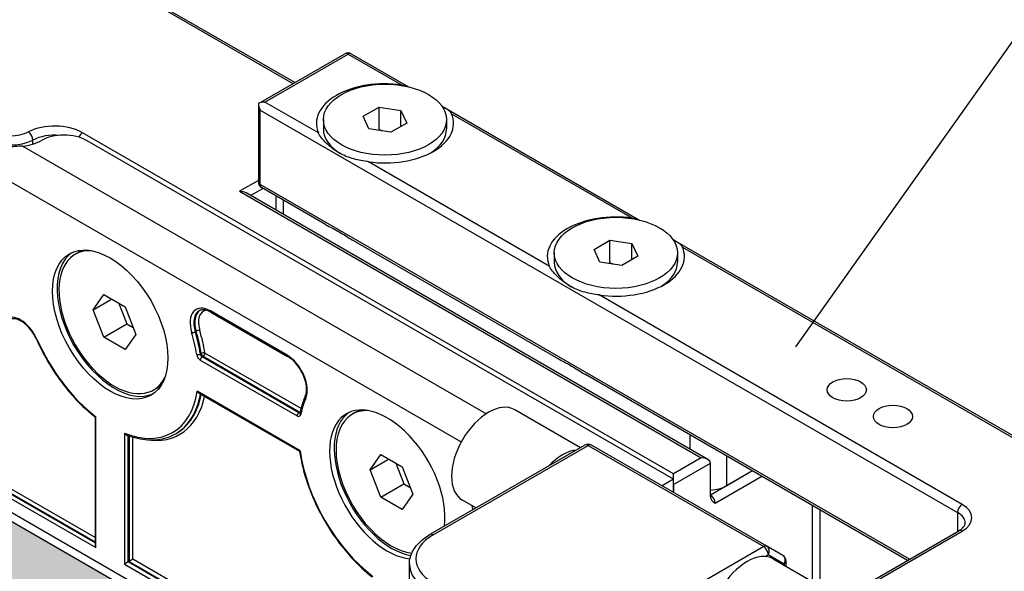
# Model space of a CAD drawing. Units: inches. Extents: x -638 to 4653, y 18 to 1622.
# Drawn here: x 3597 to 3597, y 672 to 672 of the extents above; entities that cross this region are included whole.
import ezdxf

# ---------------------------------------------------------------- set-up
doc = ezdxf.new("R2010")
doc.units = ezdxf.units.IN
doc.header["$MEASUREMENT"] = 0
for name, color, linetype in [('A-GLAZ', 4, 'Continuous'), ('C-GEN-GLASS', 4, 'Continuous'), ('Visible (ISO)', 8, 'Continuous')]:
    doc.layers.add(name, color=color, linetype=linetype)

# ---------------------------------------------------------------- blocks, each defined once
blk = doc.blocks.new('A$C4E412F37')
at = {"layer": 'C-GEN-GLASS'}
h = blk.add_hatch(color=256, dxfattribs=at)
h.dxf.hatch_style = 1
h.set_gradient(color1=(173, 221, 247), tint=1, name='SPHERICAL')
h.paths.add_polyline_path([(8.00978, 7.70825), (8.00991, 9.81473), (8.24274, 9.6803), (8.24274, 9.53471), (8.24471, 9.52733), (8.24966, 9.5222), (9.16791, 8.99204), (9.17528, 8.99006), (9.18266, 8.99204), (9.20281, 9.00398), (9.20397, 9.00933), (9.20327, 9.11848), (9.21056, 9.12153), (10.48919, 8.38548), (10.48919, 8.23988), (10.49117, 8.23251), (10.49453, 8.22722), (11.17944, 7.83285), (11.1779, 7.83129), (11.12576, 7.80118), (11.12576, 5.89503)])
h.paths.add_polyline_path([(11.12576, 5.89503), (11.12576, 7.80118), (11.35858, 7.66676), (11.35858, 7.52116), (11.36056, 7.51379), (11.36355, 7.51134), (11.36596, 7.50839), (12.28376, 6.9785), (12.29113, 6.97652), (12.29851, 6.9785), (12.31889, 6.9903), (12.31982, 6.99579), (12.31982, 7.10417), (12.32641, 7.10798), (13.75854, 6.23772), (13.75854, 6.09212), (13.76052, 6.08474), (13.76592, 6.07935), (14.44733, 5.68593), (14.44607, 5.68421), (14.39392, 5.6541), (14.39392, 3.99325)])
h.paths.add_polyline_path([(14.39392, 3.99325), (14.39392, 5.6541), (14.62675, 5.51968), (14.62675, 5.37408), (14.62872, 5.36671), (14.63412, 5.36131), (15.55192, 4.83142), (15.5593, 4.82944), (15.56667, 4.83142), (15.58706, 4.84322), (15.58798, 4.84871), (15.58798, 4.9571), (15.59458, 4.96091), (16.80559, 4.28307), (16.80559, 4.13748), (16.80757, 4.1301), (16.81297, 4.1247), (17.73077, 3.59481), (17.73814, 3.59284), (17.74552, 3.59481), (17.7659, 3.60661), (17.76682, 3.6121), (17.76682, 3.72049), (17.77342, 3.7243), (18.03416, 3.57376), (18.03416, 1.87495)])
at = {"layer": 'A-GLAZ'}
blk.add_line((11.52209, 7.98953), (11.73013, 8.28287), dxfattribs=at)
blk.add_circle((12.31769, 8.98929), 0.88978, dxfattribs=at)
at = {"layer": 'Visible (ISO)'}
for p, q in [((10.49351, 8.42053), (11.33318, 7.93575)), ((11.36812, 7.72891), (10.49351, 8.23386)), ((11.3638, 7.72641), (10.49657, 8.22711)), ((11.10062, 8.21754), (11.23814, 8.13814)), ((11.23922, 8.13876), (11.10157, 8.21824)), ((11.21859, 8.12685), (11.26737, 8.15501)), ((11.22228, 8.12773), (11.26921, 8.15483)), ((11.26921, 8.15483), (11.29943, 8.13738)), ((11.27105, 8.15501), (11.30339, 8.13634)), ((11.21859, 8.12685), (11.21859, 8.08257)), ((11.21967, 8.12322), (11.61338, 7.8959)), ((11.21967, 8.08106), (11.21967, 8.12322)), ((11.2525, 8.11028), (11.22228, 8.12773)), ((11.27773, 8.1197), (11.28676, 8.12492)), ((11.28676, 8.11203), (11.28676, 8.12492)), ((11.28676, 8.12492), (11.2991, 8.12301)), ((11.2991, 8.11398), (11.2991, 8.12301)), ((11.2991, 8.12301), (11.30241, 8.11589)), ((11.32361, 8.12467), (11.43376, 8.06107)), ((11.2553, 8.1178), (11.2553, 8.11247)), ((11.28104, 8.11258), (11.27773, 8.1197)), ((11.32484, 8.1178), (11.32484, 8.11247)), ((11.32764, 8.1211), (11.4298, 8.06211)), ((11.29337, 8.11067), (11.28104, 8.11258)), ((11.30241, 8.11589), (11.29337, 8.11067)), ((11.09127, 8.10398), (11.09127, 8.10627)), ((11.45303, 7.91773), (11.11928, 8.11042)), ((11.45303, 7.91472), (11.12189, 8.1059)), ((11.3473, 7.95168), (11.08539, 8.10289)), ((11.38287, 8.03501), (11.2807, 8.094)), ((11.21859, 8.08345), (11.20794, 8.0773)), ((11.21423, 8.07491), (11.2212, 8.07894)), ((11.58623, 7.86943), (11.21967, 8.08106)), ((11.25653, 8.05854), (11.22043, 8.07938)), ((11.20794, 8.0773), (11.46867, 7.92676)), ((11.47236, 7.92588), (11.21162, 8.07642)), ((11.22839, 8.07479), (11.22839, 8.06674)), ((11.23271, 8.06425), (11.23271, 8.07229)), ((11.3869, 7.98327), (11.27299, 8.04904)), ((11.4081, 8.04444), (11.41713, 8.04965)), ((11.41141, 8.03731), (11.4081, 8.04444)), ((11.41713, 8.03676), (11.41713, 8.04965)), ((11.41713, 8.04965), (11.42947, 8.04774)), ((11.42947, 8.03871), (11.42947, 8.04774)), ((11.42947, 8.04774), (11.43278, 8.04062)), ((11.45398, 8.0494), (11.75342, 7.87652)), ((11.45801, 8.04583), (11.75158, 7.87633)), ((11.11515, 8.04171), (11.11672, 8.04261)), ((11.38567, 8.04253), (11.38567, 8.0372)), ((11.43278, 8.04062), (11.42374, 8.0354)), ((11.45521, 8.04253), (11.45521, 8.0372)), ((11.42374, 8.0354), (11.41141, 8.03731)), ((11.12523, 8.01034), (11.13125, 8.01891)), ((11.13125, 8.01891), (11.1433, 8.01195)), ((11.61599, 7.90042), (11.41107, 8.01873)), ((11.12523, 8.01034), (11.13566, 8.01636)), ((11.13977, 8.01399), (11.14429, 8.00235)), ((11.1433, 8.01195), (11.14932, 7.99643)), ((11.13125, 7.99482), (11.12523, 8.01034)), ((11.23477, 7.98473), (11.19153, 8.0097)), ((11.19184, 8.00902), (11.23508, 7.98406)), ((11.13125, 7.99482), (11.14429, 8.00235)), ((11.14429, 8.00235), (11.14781, 8.00031)), ((11.1433, 7.98787), (11.13125, 7.99482)), ((11.14932, 7.99643), (11.1433, 7.98787)), ((11.18294, 7.998), (11.18346, 7.9983)), ((11.18635, 7.98566), (11.18583, 7.98536)), ((11.18685, 7.9838), (11.18737, 7.9841)), ((11.24153, 7.95223), (11.18685, 7.9838)), ((11.18737, 7.9841), (11.24206, 7.95253)), ((11.24268, 7.95457), (11.18842, 7.9859)), ((11.18581, 7.98199), (11.24049, 7.95042)), ((11.58515, 7.86881), (11.40335, 7.97377)), ((11.1594, 7.96507), (11.16096, 7.96597)), ((11.24223, 7.93075), (11.18407, 7.96433)), ((11.185, 7.96329), (11.24191, 7.93043)), ((11.12685, 7.87603), (11.12685, 7.94996)), ((11.24206, 7.95253), (11.24153, 7.95223)), ((11.27159, 7.95139), (11.27316, 7.95229)), ((11.40045, 7.93247), (11.36331, 7.95391)), ((11.00717, 7.94513), (11.12685, 7.87603)), ((11.12641, 7.87869), (11.00821, 7.94694)), ((11.00873, 7.94724), (11.12641, 7.87929)), ((11.12641, 7.8817), (11.00977, 7.94904)), ((11.12641, 7.94984), (11.12641, 7.87749)), ((11.14301, 7.94062), (11.14301, 7.8667)), ((11.1451, 7.8679), (11.1451, 7.93927)), ((11.14562, 7.93909), (11.14562, 7.8682)), ((11.17192, 7.94036), (11.17245, 7.94066)), ((11.46216, 7.93982), (11.46216, 7.93177)), ((11.1477, 7.86941), (11.1477, 7.93844)), ((11.403, 7.93395), (11.31543, 7.88339)), ((11.31728, 7.88321), (11.40485, 7.93377)), ((11.40485, 7.93377), (11.50393, 7.87656)), ((11.50577, 7.87674), (11.40669, 7.93395)), ((11.28168, 7.92002), (11.2877, 7.92858)), ((11.2877, 7.92858), (11.29974, 7.92163)), ((11.48301, 7.91096), (11.48301, 7.92777)), ((11.28168, 7.92002), (11.29211, 7.92604)), ((11.29622, 7.92367), (11.30073, 7.91203)), ((11.46867, 7.92676), (11.45303, 7.91773)), ((11.45303, 7.91171), (11.47389, 7.92375)), ((11.47389, 7.90488), (11.47389, 7.92375)), ((11.2877, 7.9045), (11.28168, 7.92002)), ((11.29974, 7.92163), (11.30576, 7.90611)), ((11.45303, 7.91472), (11.45303, 7.91773)), ((11.49758, 7.91937), (11.47389, 7.90569)), ((11.49758, 7.91937), (11.48301, 7.91096)), ((11.2877, 7.9045), (11.30073, 7.91203)), ((11.30073, 7.91203), (11.30426, 7.90999)), ((11.45303, 7.91472), (11.44651, 7.91096)), ((11.45303, 7.90719), (11.45303, 7.91472)), ((11.45303, 7.91171), (11.45303, 7.90719)), ((11.4765, 7.90117), (11.50279, 7.91636)), ((11.30576, 7.90611), (11.29974, 7.89755)), ((11.29974, 7.89755), (11.2877, 7.9045)), ((11.34145, 7.89841), (11.33381, 7.90282)), ((11.53125, 7.89993), (11.53125, 7.85696)), ((11.53557, 7.89743), (11.53557, 7.85446)), ((11.61338, 7.8959), (11.61338, 7.88511)), ((11.53179, 7.838), (11.61415, 7.88555)), ((11.53364, 7.83782), (11.61599, 7.88537)), ((11.50393, 7.87656), (11.45286, 7.84708)), ((11.51467, 7.8716), (11.50577, 7.87674)), ((11.1451, 7.8679), (11.14301, 7.8667)), ((11.14301, 7.8667), (11.28329, 7.78571)), ((11.14562, 7.8682), (11.1451, 7.8679)), ((11.28286, 7.78837), (11.1451, 7.8679)), ((11.1477, 7.86941), (11.14562, 7.8682)), ((11.14562, 7.8682), (11.28286, 7.78897)), ((11.28286, 7.79138), (11.1477, 7.86941)), ((11.30387, 7.8245), (11.30387, 7.86665)), ((11.50468, 7.87097), (11.50653, 7.87205)), ((11.50653, 7.87205), (11.51544, 7.86691)), ((11.50933, 7.86961), (11.54794, 7.84732)), ((11.51544, 7.86691), (11.51544, 7.86609)), ((11.51652, 7.86546), (11.51652, 7.86841))]:
    blk.add_line(p, q, dxfattribs=at)
for centre, radius, start, end in [((12.31769, 8.98929), 0.88978, 210.13623, 274.82729), ((11.26921, 8.15182), 0.00369, 60, 120), ((11.22228, 8.08257), 0.00369, 180, 240), ((11.40485, 7.93075), 0.00369, 60, 120), ((11.51283, 7.86841), 0.00369, 0, 60)]:
    blk.add_arc(centre, radius, start, end, dxfattribs=at)
for centre, major_axis, ratio, start_param, end_param in [((11.26921, 8.15182), (-0.00184, 0.00319), 0.57735, 5.497787, 6.283185), ((11.26921, 8.15182), (0.00184, 0.00319), 0.57735, 0, 0.785398), ((11.29007, 8.11569), (-0.03872, 0), 0.57735, 4.46809, 6.527484), ((11.22228, 8.12472), (-0.00521, 0), 0.57735, 4.712389, 5.497787), ((11.22228, 8.12472), (-0.00261, 0.00452), 0.57735, 0.785398, 1.570796), ((11.29007, 8.11569), (0.03872, 0), 0.57735, 4.46809, 6.527484), ((11.0789, 8.11718), (-0.01475, 0), 0.57735, 0.785398, 2.306174), ((11.10364, 8.10139), (-0.02212, 0), 0.57735, 3.926991, 5.447766), ((11.29007, 8.11247), (-0.03477, 0), 0.57735, 0, 0.760079), ((11.29007, 8.11247), (0.03477, 0), 0.57735, 5.553024, 6.283185), ((11.0789, 8.11416), (0.01844, 0), 0.57735, 3.926991, 5.447766), ((11.08278, 8.11343), (0.01844, 0), 0.57735, 4.854286, 5.497787), ((11.0888, 8.10785), (-0.00171, 0.00327), 0.547761, 3.950781, 5.521577), ((11.10364, 8.09838), (0.01844, 0), 0.57735, 1.428899, 2.306174), ((11.10885, 8.09838), (0.01844, 0), 0.57735, 0.785398, 2.356194), ((11.11928, 8.10741), (0.00184, 0.00319), 0.57735, 0.785398, 1.750434), ((11.22228, 8.08257), (-0.00369, 0), 0.57735, 0, 0.785398), ((11.22228, 8.08257), (-0.00184, -0.00319), 0.57735, 5.497787, 6.283185), ((11.20794, 8.07429), (-0.00521, 0), 0.57735, 3.926991, 4.712389), ((11.42044, 8.04042), (-0.03872, 0), 0.57735, 4.46809, 6.527484), ((11.42044, 8.04042), (0.03872, 0), 0.57735, 4.46809, 6.527484), ((11.13754, 8.00354), (-0.02305, 0.03992), 0.57735, 0.056599, 3.084994), ((11.13728, 8.00339), (0.02212, -0.03832), 0.57735, 2.786168, 6.63861), ((11.13884, 8.00429), (-0.02212, 0.03832), 0.57735, 6.130367, 6.283185), ((11.42044, 8.0372), (-0.03477, 0), 0.57735, 0, 0.760079), ((11.42044, 8.0372), (0.03477, 0), 0.57735, 5.553024, 6.283185), ((11.19153, 7.99645), (-0.00811, 0.01405), 0.57735, 5.497787, 7.461602), ((11.0843, 7.99141), (-0.00811, 0.01405), 0.57735, 4.525318, 6.221584), ((11.19257, 7.99705), (-0.00737, 0.01277), 0.57735, 0, 1.178417), ((11.1931, 7.99735), (-0.00737, 0.01277), 0.57735, 0.037332, 1.178417), ((11.19414, 7.99796), (-0.00664, 0.0115), 0.57735, 6.013941, 7.461602), ((11.19257, 8.0103), (-0.00074, -0.00128), 0.57735, 5.497787, 6.283185), ((11.18198, 7.9981), (-0.00141, -0.00042), 0.312219, 0.6532, 2.223996), ((11.13493, 8.00203), (0.03521, -0.06099), 0.57735, 0.982655, 1.178417), ((11.13597, 8.00263), (-0.03595, 0.06227), 0.57735, 4.124247, 4.32001), ((11.18442, 7.99821), (0.00141, 0.00042), 0.312219, 0.6532, 2.223996), ((11.13649, 8.00294), (0.03595, -0.06227), 0.57735, 0.982655, 1.178417), ((11.13754, 8.00354), (-0.03669, 0.06355), 0.57735, 4.124247, 4.32001), ((11.09482, 7.994), (-0.00135, -0.00059), 0.151853, 0, 0.623801), ((11.13493, 8.00203), (-0.03521, 0.06099), 0.57735, 1.383726, 2.19317), ((11.18481, 7.98571), (0.00146, 0.00023), 0.453005, 3.846038, 5.416834), ((11.18581, 7.9844), (0.00147, -0.00255), 0.57735, 4.124247, 5.497787), ((11.18685, 7.98259), (-0.00074, -0.00128), 0.57735, 3.926991, 5.497787), ((11.18685, 7.985), (-0.00074, 0.00128), 0.57735, 0.982655, 2.356194), ((11.18737, 7.9853), (-0.00146, -0.00023), 0.453005, 3.846038, 5.416834), ((11.18737, 7.9853), (0.00074, -0.00128), 0.57735, 4.124247, 5.497787), ((11.18737, 7.9853), (0.00074, 0.00128), 0.57735, 3.926991, 5.497787), ((11.23477, 7.97149), (0.00811, -0.01405), 0.57735, 0.392379, 2.356194), ((11.23581, 7.98534), (-0.00074, -0.00128), 0.57735, 5.497787, 6.283185), ((11.13884, 8.00429), (0.02212, -0.03832), 0.57735, 0, 0.152818), ((11.13493, 8.00203), (0.03521, -0.06099), 0.57735, 5.660812, 6.905559), ((11.13754, 8.00354), (0.03669, -0.06355), 0.57735, 5.844721, 6.852551), ((11.13597, 8.00263), (0.03595, -0.06227), 0.57735, 0, 0.596289), ((11.13649, 8.00294), (0.03595, -0.06227), 0.57735, 0, 0.585836), ((11.24641, 7.9609), (-0.00134, 0.00061), 0.754444, 0, 1.075061), ((11.29137, 7.91171), (-0.03521, 0.06099), 0.57735, 0.392379, 0.588142), ((11.29137, 7.91171), (0.02305, -0.03992), 0.57735, 0.654881, 5.901903), ((11.34856, 7.92837), (-0.01475, -0.02555), 0.57735, 3.141593, 6.283185), ((11.24153, 7.95102), (0.00074, 0.00128), 0.57735, 0.785398, 2.356194), ((11.24049, 7.95283), (0.00147, -0.00255), 0.57735, 5.497787, 6.871327), ((11.24153, 7.95343), (0.00074, -0.00128), 0.57735, 5.497787, 6.117301), ((11.24206, 7.95373), (-0.00074, -0.00128), 0.57735, 0.785398, 0.974445), ((11.24206, 7.95373), (0.00074, -0.00128), 0.57735, 5.497787, 5.645347), ((11.24358, 7.95178), (-0.00145, 0.00028), 0.679303, 0, 0.905499), ((11.29372, 7.91307), (-0.02212, 0.03832), 0.57735, 5.927761, 9.014856), ((11.29398, 7.91322), (-0.02305, 0.03992), 0.57735, 0.056599, 2.690528), ((11.29528, 7.91397), (-0.02212, 0.03832), 0.57735, 6.130367, 6.283185), ((11.40485, 7.93075), (-0.00184, 0.00319), 0.57735, 5.497787, 6.283185), ((11.40485, 7.93075), (0.00184, 0.00319), 0.57735, 0, 0.785398), ((11.29137, 7.91171), (-0.03521, 0.06099), 0.57735, 0.948423, 2.19317), ((11.39028, 7.90428), (-0.01475, -0.02555), 0.57735, 3.541933, 4.312049), ((11.46867, 7.92375), (0.00521, 0), 0.57735, 0, 1.570796), ((11.47259, 7.91698), (0.01475, 0), 0.57735, 4.800893, 5.497787), ((11.47389, 7.90268), (-0.00184, 0.00319), 0.57735, 3.926991, 5.497787), ((11.61599, 7.89741), (0.00184, 0.00319), 0.57735, 0.785398, 2.356194), ((11.60295, 7.89289), (0.01844, 0), 0.57735, 5.497787, 7.068583), ((11.29137, 7.91171), (0.03521, -0.06099), 0.57735, 1.025048, 1.060384), ((11.60295, 7.88988), (0.01475, 0), 0.57735, 0, 0.785398), ((11.34074, 7.86966), (-0.03319, 0), 0.57735, 5.497787, 7.068583), ((11.31728, 7.8802), (-0.00184, 0.00319), 0.57735, 5.497787, 6.283185), ((11.61599, 7.88236), (-0.00184, 0.00319), 0.57735, 5.497787, 6.283185), ((11.12789, 7.87663), (0.00104, -0.00181), 0.57735, 3.926991, 4.712389), ((11.49458, 7.84407), (-0.01475, -0.02555), 0.57735, 3.141593, 6.283185), ((11.50393, 7.87355), (0.00184, 0.00319), 0.57735, 0, 0.785398), ((11.50393, 7.87355), (0.00184, -0.00319), 0.57735, 0.785398, 2.356194), ((11.50393, 7.87355), (0.00184, 0.00319), 0.816497, 4.712389, 6.283185), ((11.34074, 7.86665), (-0.03687, 0), 0.57735, 0, 0.785398), ((11.51283, 7.86841), (0.00184, 0.00319), 0.816497, 4.712389, 6.283185), ((11.51283, 7.86841), (0.00369, 0), 0.57735, 5.497787, 6.283185)]:
    blk.add_ellipse(centre, major_axis=major_axis, ratio=ratio, start_param=start_param, end_param=end_param, dxfattribs=at)
for centre, major_axis in [((11.29007, 8.1178), (-0.03477, 0)), ((11.42044, 8.04253), (-0.03477, 0)), ((11.13493, 8.00203), (-0.02305, 0.03992)), ((11.55081, 7.96515), (-0.01106, 0)), ((11.57688, 7.9501), (-0.01106, 0))]:
    blk.add_ellipse(centre, major_axis=major_axis, ratio=0.57735, dxfattribs=at)
for points, knots in [([(11.29943, 8.13738), (11.29976, 8.13733), (11.30008, 8.13726), (11.30101, 8.13704), (11.30163, 8.13684), (11.30223, 8.13662)], [0.36009864, 0.36009864, 0.36009864, 0.36009864, 0.37308244, 0.37308244, 0.39998738, 0.39998738, 0.39998738, 0.39998738]), ([(11.32223, 8.12543), (11.32231, 8.12539), (11.3224, 8.12534), (11.32453, 8.12419), (11.32635, 8.12318), (11.32746, 8.12146), (11.32755, 8.12129), (11.32764, 8.1211)], [0.7480621, 0.7480621, 0.7480621, 0.7480621, 0.7532681, 0.7532681, 0.8799967, 0.8799967, 0.8929804, 0.8929804, 0.8929804, 0.8929804]), ([(11.2807, 8.094), (11.28037, 8.09405), (11.28005, 8.09409), (11.27681, 8.09457), (11.2741, 8.09507), (11.26889, 8.09665), (11.26643, 8.09772), (11.26202, 8.10027), (11.25971, 8.10196), (11.25561, 8.10575), (11.25378, 8.10786), (11.25268, 8.1099), (11.25258, 8.11009), (11.2525, 8.11028)], [0.3600986, 0.3600986, 0.3600986, 0.3600986, 0.3730824, 0.3730824, 0.499811, 0.499811, 0.6265395, 0.6265395, 0.7532681, 0.7532681, 0.8799967, 0.8799967, 0.8929804, 0.8929804, 0.8929804, 0.8929804]), ([(11.08539, 8.10289), (11.08267, 8.10267), (11.07982, 8.10239), (11.07437, 8.10257), (11.07179, 8.10311), (11.06974, 8.10429)], [-0.2290523, -0.2290523, -0.2290523, -0.2290523, -0.1175206, -0.1175206, 0, 0, 0, 0]), ([(11.4298, 8.06211), (11.43013, 8.06206), (11.43045, 8.062), (11.43138, 8.06177), (11.43199, 8.06158), (11.4326, 8.06135)], [0.36009864, 0.36009864, 0.36009864, 0.36009864, 0.37308244, 0.37308244, 0.39998738, 0.39998738, 0.39998738, 0.39998738]), ([(11.25653, 8.05853), (11.25689, 8.05832), (11.25727, 8.05812), (11.25971, 8.0568), (11.26202, 8.05564), (11.26423, 8.05437), (11.26643, 8.0531), (11.26889, 8.05149), (11.27199, 8.04962), (11.27248, 8.04932), (11.27298, 8.04903)], [1.1024758, 1.1024758, 1.1024758, 1.1024758, 1.1263505, 1.1263505, 1.2530791, 1.2530791, 1.2530791, 1.3798076, 1.3798076, 1.4036824, 1.4036824, 1.4036824, 1.4036824]), ([(11.4526, 8.05016), (11.45268, 8.05012), (11.45276, 8.05007), (11.4549, 8.04892), (11.45672, 8.04791), (11.45783, 8.04619), (11.45792, 8.04602), (11.45801, 8.04583)], [0.7480621, 0.7480621, 0.7480621, 0.7480621, 0.7532681, 0.7532681, 0.8799967, 0.8799967, 0.8929804, 0.8929804, 0.8929804, 0.8929804]), ([(11.41107, 8.01873), (11.41074, 8.01878), (11.41042, 8.01882), (11.40717, 8.0193), (11.40447, 8.01981), (11.39926, 8.02138), (11.3968, 8.02246), (11.39239, 8.025), (11.39008, 8.02669), (11.38598, 8.03048), (11.38415, 8.03259), (11.38305, 8.03463), (11.38295, 8.03482), (11.38287, 8.03501)], [0.3600986, 0.3600986, 0.3600986, 0.3600986, 0.3730824, 0.3730824, 0.499811, 0.499811, 0.6265395, 0.6265395, 0.7532681, 0.7532681, 0.8799967, 0.8799967, 0.8929804, 0.8929804, 0.8929804, 0.8929804]), ([(11.19184, 8.00902), (11.19129, 8.00934), (11.19076, 8.0096), (11.18972, 8.01001), (11.18921, 8.01016), (11.18826, 8.01035), (11.1878, 8.01039), (11.18696, 8.01038), (11.18657, 8.01033), (11.18584, 8.01014), (11.18551, 8.01), (11.1852, 8.00983)], [1.5707963, 1.5707963, 1.5707963, 1.5707963, 1.727876, 1.727876, 1.8849556, 1.8849556, 2.0420352, 2.0420352, 2.1991149, 2.1991149, 2.3561945, 2.3561945, 2.3561945, 2.3561945]), ([(11.09347, 7.99341), (11.09284, 7.99483), (11.09207, 7.99623), (11.09031, 7.99884), (11.08933, 8.00004), (11.08727, 8.00212), (11.08619, 8.00299), (11.08407, 8.00434), (11.08303, 8.00481), (11.0811, 8.00535), (11.08021, 8.00541), (11.07905, 8.00523), (11.07868, 8.00513), (11.07834, 8.00498)], [0.598328, 0.598328, 0.598328, 0.598328, 0.906416, 0.906416, 1.214747, 1.214747, 1.521115, 1.521115, 1.824501, 1.824501, 2.132334, 2.132334, 2.294593, 2.294593, 2.294593, 2.294593]), ([(11.09347, 7.99341), (11.09498, 7.98998), (11.09667, 7.98658), (11.10036, 7.97996), (11.10236, 7.97672), (11.10662, 7.9705), (11.10888, 7.96751), (11.1136, 7.96184), (11.11607, 7.95917), (11.12115, 7.9542), (11.12376, 7.95191), (11.12642, 7.94983)], [3.7399202, 3.7399202, 3.7399202, 3.7399202, 3.8995146, 3.8995146, 4.059109, 4.059109, 4.2187034, 4.2187034, 4.3782978, 4.3782978, 4.5378922, 4.5378922, 4.5378922, 4.5378922]), ([(11.24507, 7.9615), (11.24545, 7.96235), (11.2457, 7.96341), (11.24586, 7.96577), (11.24578, 7.96705), (11.24528, 7.96977), (11.24487, 7.97119), (11.24374, 7.97404), (11.24302, 7.97546), (11.24135, 7.97814), (11.2404, 7.9794), (11.23838, 7.9816), (11.23731, 7.98255), (11.23585, 7.98359), (11.23546, 7.98384), (11.23508, 7.98406)], [5.890167, 5.890167, 5.890167, 5.890167, 6.21073, 6.21073, 6.513936, 6.513936, 6.819027, 6.819027, 7.126793, 7.126793, 7.435258, 7.435258, 7.742186, 7.742186, 7.853982, 7.853982, 7.853982, 7.853982]), ([(11.3869, 7.98326), (11.38726, 7.98305), (11.38764, 7.98285), (11.39008, 7.98153), (11.39239, 7.98037), (11.39459, 7.9791), (11.3968, 7.97783), (11.39926, 7.97623), (11.40236, 7.97435), (11.40285, 7.97405), (11.40335, 7.97376)], [1.1024758, 1.1024758, 1.1024758, 1.1024758, 1.1263505, 1.1263505, 1.2530791, 1.2530791, 1.2530791, 1.3798076, 1.3798076, 1.4036824, 1.4036824, 1.4036824, 1.4036824]), ([(11.18407, 7.96433), (11.18407, 7.96432), (11.18408, 7.96432), (11.18416, 7.96415), (11.18426, 7.96399), (11.18448, 7.96371), (11.1846, 7.96359), (11.18482, 7.96341), (11.18491, 7.96335), (11.185, 7.96329)], [-0.0002623, -0.0002623, -0.0002623, -0.0002623, 0, 0, 0.00750822, 0.00750822, 0.0147549, 0.0147549, 0.01948993, 0.01948993, 0.01948993, 0.01948993]), ([(11.24507, 7.9615), (11.24481, 7.96093), (11.24456, 7.96035), (11.24409, 7.95915), (11.24387, 7.95854), (11.24345, 7.9573), (11.24326, 7.95667), (11.24289, 7.95539), (11.24272, 7.95474), (11.24241, 7.95341), (11.24226, 7.95274), (11.24213, 7.95206)], [2.7485739, 2.7485739, 2.7485739, 2.7485739, 2.7877263, 2.7877263, 2.8268788, 2.8268788, 2.8660312, 2.8660312, 2.9051836, 2.9051836, 2.944336, 2.944336, 2.944336, 2.944336]), ([(11.12685, 7.94996), (11.12684, 7.94996), (11.12684, 7.94995), (11.12674, 7.94991), (11.12665, 7.94988), (11.12652, 7.94984), (11.12647, 7.94983), (11.12643, 7.94983), (11.12642, 7.94983), (11.12642, 7.94983)], [-0.0002623, -0.0002623, -0.0002623, -0.0002623, 0, 0, 0.00750822, 0.00750822, 0.0147549, 0.0147549, 0.01776524, 0.01776524, 0.01776524, 0.01776524]), ([(11.24213, 7.95206), (11.24213, 7.95203), (11.24212, 7.95202), (11.24212, 7.95201), (11.24212, 7.952), (11.24212, 7.952)], [0.1972566, 0.1972566, 0.1972566, 0.1972566, 0.3148849, 0.3148849, 0.3804885, 0.3804885, 0.3804885, 0.3804885]), ([(11.14301, 7.94062), (11.14302, 7.94062), (11.14302, 7.94061), (11.14312, 7.94045), (11.14324, 7.94031), (11.14349, 7.94004), (11.14362, 7.93993), (11.14391, 7.93973), (11.14406, 7.93965), (11.14421, 7.93959)], [-0.03629728, -0.03629728, -0.03629728, -0.03629728, -0.03603696, -0.03603696, -0.02858569, -0.02858569, -0.02139397, -0.02139397, -0.01428666, -0.01428666, -0.01428666, -0.01428666]), ([(11.14421, 7.93959), (11.14626, 7.93883), (11.14829, 7.93822), (11.15229, 7.93733), (11.15427, 7.93705), (11.15812, 7.93681), (11.16001, 7.93686), (11.16365, 7.93729), (11.16542, 7.93767), (11.16879, 7.93877), (11.1704, 7.93949), (11.17192, 7.94036)], [4.8890322, 4.8890322, 4.8890322, 4.8890322, 5.0107832, 5.0107832, 5.1325342, 5.1325342, 5.2542852, 5.2542852, 5.3760362, 5.3760362, 5.4977871, 5.4977871, 5.4977871, 5.4977871]), ([(11.24223, 7.93075), (11.24223, 7.93075), (11.24223, 7.93074), (11.24214, 7.93068), (11.24207, 7.93062), (11.24197, 7.93052), (11.24193, 7.93049), (11.24191, 7.93045), (11.24191, 7.93045), (11.24191, 7.93044)], [-0.03629728, -0.03629728, -0.03629728, -0.03629728, -0.03603696, -0.03603696, -0.02858569, -0.02858569, -0.02139397, -0.02139397, -0.01840646, -0.01840646, -0.01840646, -0.01840646]), ([(11.24191, 7.93044), (11.24263, 7.92533), (11.24384, 7.92005), (11.24718, 7.90944), (11.24932, 7.90412), (11.25437, 7.89373), (11.2573, 7.88866), (11.26377, 7.87909), (11.26732, 7.87458), (11.27483, 7.86638), (11.2788, 7.86268), (11.28286, 7.85951)], [3.316089, 3.316089, 3.316089, 3.316089, 3.56045, 3.56045, 3.804811, 3.804811, 4.049171, 4.049171, 4.293532, 4.293532, 4.537892, 4.537892, 4.537892, 4.537892]), ([(11.47389, 7.90488), (11.47389, 7.90411), (11.47412, 7.90337), (11.47492, 7.90212), (11.47577, 7.90159), (11.4765, 7.90117)], [0.25276612, 0.25276612, 0.25276612, 0.25276612, 0.29099773, 0.29099773, 0.34977914, 0.34977914, 0.34977914, 0.34977914]), ([(11.61415, 7.88555), (11.61469, 7.88586), (11.61516, 7.88618), (11.61599, 7.88684), (11.61634, 7.88717), (11.6169, 7.88781), (11.61712, 7.88812), (11.61744, 7.88869), (11.61754, 7.88895), (11.61768, 7.88944), (11.6177, 7.88966), (11.6177, 7.88988)], [3.1415927, 3.1415927, 3.1415927, 3.1415927, 3.2986723, 3.2986723, 3.4557519, 3.4557519, 3.6128316, 3.6128316, 3.7699112, 3.7699112, 3.9269908, 3.9269908, 3.9269908, 3.9269908]), ([(11.30387, 7.86665), (11.30387, 7.86798), (11.30405, 7.86932), (11.30476, 7.87192), (11.30529, 7.87318), (11.30664, 7.87558), (11.30746, 7.87671), (11.30935, 7.87886), (11.31042, 7.87986), (11.31278, 7.88173), (11.31406, 7.8826), (11.31543, 7.88339)], [5.4977871, 5.4977871, 5.4977871, 5.4977871, 5.6548668, 5.6548668, 5.8119464, 5.8119464, 5.969026, 5.969026, 6.1261057, 6.1261057, 6.2831853, 6.2831853, 6.2831853, 6.2831853])]:
    blk.add_open_spline(points, degree=3, knots=knots, dxfattribs=at)
for points, weights in [([(11.28676, 8.11203), (11.2866, 8.11189), (11.28644, 8.11174)], [1, 1.00481204133, 1.00932472052]), ([(11.2883, 8.11146), (11.28755, 8.11172), (11.28676, 8.11203)], [1.03102561522, 1.01749022864, 1]), ([(11.41713, 8.03676), (11.41697, 8.03662), (11.41681, 8.03648)], [1, 1.00481204133, 1.00932472052]), ([(11.41867, 8.03619), (11.41792, 8.03645), (11.41713, 8.03676)], [1.03102561522, 1.01749022864, 1])]:
    blk.add_rational_spline(points, weights, degree=2, dxfattribs=at)

msp = doc.modelspace()

# ---------------------------------------------------------------- block references
at = {"layer": 'A-GLAZ'}
msp.add_blockref('A$C4E412F37', (3585.5969, 663.92254), dxfattribs=at)

doc.saveas('drawing.dxf')
